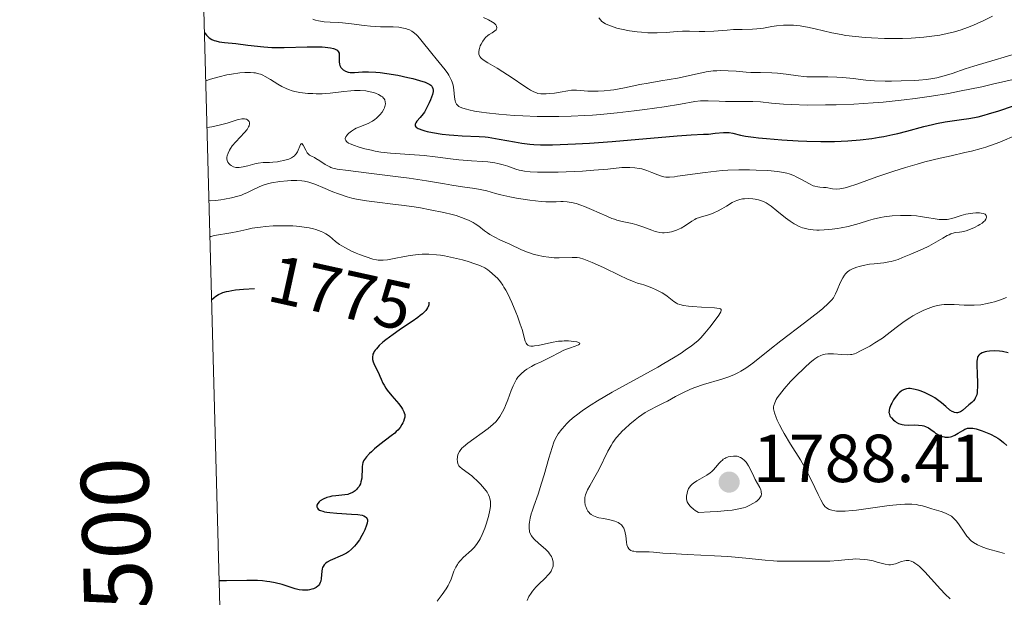
# Model space of a CAD drawing. Units: metres. Extents: x 680928 to 685461, y 4755873 to 4758961.
# Drawn here: x 681819 to 681965, y 4757511 to 4757596 of the extents above; entities that cross this region are included whole.
import ezdxf
from ezdxf.enums import TextEntityAlignment as Align

# ---------------------------------------------------------------- set-up
doc = ezdxf.new("R2010")
doc.units = ezdxf.units.M
doc.header["$MEASUREMENT"] = 0
doc.linetypes.add('DGN Style 3', pattern=[76.65322, 54.7523, -21.90092])
for name, color, linetype, lineweight in [('Carátula', 7, 'Continuous', 0), ('Elementos auxiliares', 7, 'Continuous', 0), ('Relieve y altimetría', 7, 'Continuous', 0), ('Textos de rotulación', 7, 'Continuous', 0)]:
    doc.layers.add(name, color=color, linetype=linetype, lineweight=lineweight)
doc.styles.add('Style-arial', font='arial.shx', dxfattribs={"bigfont": 'arialbig.shx'})
doc.styles.add('Style-ariali', font='ariali.shx', dxfattribs={"bigfont": 'arialibig.shx'})

# ---------------------------------------------------------------- blocks, each defined once
blk = doc.blocks.new('5PATER_1')
at = {"layer": 'Relieve y altimetría', "linetype": 'Continuous', "lineweight": 0}
h = blk.add_hatch(color=250, dxfattribs=at)
edge = h.paths.add_edge_path()
edge.add_ellipse((0, 0), major_axis=(-1.1, -1.11), ratio=0.999422, start_angle=0, end_angle=360)

msp = doc.modelspace()

# ---------------------------------------------------------------- linework, layer by layer
at = {"layer": 'Carátula', "color": 7, "linetype": 'Continuous', "lineweight": 0}
msp.add_3dface([(681007.78, 4755872.71), (685461.18, 4755992.13), (685381.56, 4758961.08), (680928.16, 4758841.65)], dxfattribs=at)
at = {"layer": 'Elementos auxiliares', "color": 250, "linetype": 'Continuous', "lineweight": 0}
msp.add_3dface([(681881.45, 4756289.9), (685281.34, 4756381.07), (685218.7, 4758694.51), (681819.94, 4758603.33)], dxfattribs=at)
at = {"layer": 'Relieve y altimetría', "color": 36, "linetype": 'Continuous', "lineweight": 0, "flags": 128}
for points, elevation in [([(681930.51, 4757595.1), (681931.2, 4757595.2), (681932.23, 4757595.29), (681932.79, 4757595.31), (681933.71, 4757595.29), (681934.7, 4757595.2), (681935.22, 4757595.12), (681935.77, 4757595.02), (681936.91, 4757594.77), (681939.4, 4757594.18), (681940.74, 4757593.91), (681941.43, 4757593.79), (681942.85, 4757593.61), (681944.28, 4757593.48), (681945.24, 4757593.42), (681947.14, 4757593.34), (681948.95, 4757593.33), (681949.83, 4757593.34), (681951.11, 4757593.38), (681952.35, 4757593.46), (681952.96, 4757593.52), (681953.75, 4757593.61), (681955.3, 4757593.84), (681956.4, 4757594.06), (681957.47, 4757594.32), (681957.98, 4757594.47), (681958.47, 4757594.62), (681959.42, 4757594.95), (681960.3, 4757595.3), (681960.85, 4757595.53), (681961.82, 4757596), (681963.09, 4757596.65)], 1815), ([(681862.77, 4757596.17), (681863.18, 4757596.04), (681863.59, 4757595.94), (681864.45, 4757595.81), (681865.33, 4757595.75), (681866.52, 4757595.69), (681867.12, 4757595.64), (681868.48, 4757595.48), (681870.33, 4757595.23), (681871.29, 4757595.13), (681872.76, 4757595.07), (681874.62, 4757595.03), (681875.44, 4757594.98), (681876.14, 4757594.88), (681876.45, 4757594.8), (681876.84, 4757594.67), (681877.02, 4757594.59), (681877.36, 4757594.4), (681877.58, 4757594.26), (681878, 4757593.91), (681878.24, 4757593.68), (681878.71, 4757593.15), (681880.32, 4757591.11), (681880.98, 4757590.33), (681881.88, 4757589.25), (681882.3, 4757588.71), (681882.68, 4757588.18), (681882.85, 4757587.91), (681883.06, 4757587.52), (681883.24, 4757587.15), (681883.33, 4757586.9), (681883.47, 4757586.43), (681883.6, 4757585.77), (681883.68, 4757584.68), (681883.76, 4757584.14), (681883.82, 4757583.92), (681883.97, 4757583.65), (681884.07, 4757583.53), (681884.34, 4757583.31), (681884.52, 4757583.22), (681884.93, 4757583.04), (681885.43, 4757582.88), (681885.8, 4757582.78), (681886.62, 4757582.6), (681887.64, 4757582.44), (681888.41, 4757582.34), (681890.22, 4757582.16), (681892.47, 4757581.99), (681893.76, 4757581.92), (681895.88, 4757581.83), (681897.94, 4757581.8), (681899.06, 4757581.8), (681900.89, 4757581.85), (681902.93, 4757581.96), (681904.04, 4757582.04), (681905.21, 4757582.13), (681907.68, 4757582.37), (681910.19, 4757582.66), (681911.79, 4757582.86), (681914.65, 4757583.26), (681917.04, 4757583.66), (681919.17, 4757584.03), (681919.99, 4757584.12), (681920.37, 4757584.14), (681921.13, 4757584.14), (681922.74, 4757584.06), (681923.68, 4757584.02), (681925.34, 4757584.02), (681927.72, 4757584.01), (681928.85, 4757583.97), (681930.45, 4757583.81), (681932.23, 4757583.65), (681933.42, 4757583.58), (681935.74, 4757583.51), (681938.46, 4757583.52), (681940.04, 4757583.55), (681942.64, 4757583.65), (681945.48, 4757583.83), (681946.97, 4757583.95), (681950.07, 4757584.27), (681951.67, 4757584.46), (681954.11, 4757584.81), (681956.58, 4757585.23), (681958.23, 4757585.54), (681961.5, 4757586.21), (681963.09, 4757586.57), (681966.16, 4757587.3)], 1805), ([(681887.95, 4757596.43), (681888.71, 4757596.08), (681889.31, 4757595.74), (681889.53, 4757595.58), (681889.71, 4757595.42), (681889.79, 4757595.33), (681889.9, 4757595.14), (681889.93, 4757594.89), (681889.87, 4757594.73), (681889.81, 4757594.63), (681889.63, 4757594.45), (681889.22, 4757594.18), (681888.8, 4757593.91), (681888.59, 4757593.75), (681888.27, 4757593.47), (681888.12, 4757593.3), (681887.84, 4757592.93), (681887.61, 4757592.51), (681887.48, 4757592.23), (681887.35, 4757591.86), (681887.3, 4757591.69), (681887.25, 4757591.37), (681887.25, 4757591.22), (681887.29, 4757591), (681887.37, 4757590.79), (681887.42, 4757590.69), (681887.58, 4757590.49), (681887.68, 4757590.39), (681887.86, 4757590.24), (681888.07, 4757590.08), (681888.6, 4757589.74), (681889.99, 4757588.93), (681890.82, 4757588.43), (681892.18, 4757587.54), (681893.91, 4757586.36), (681894.62, 4757585.89), (681894.91, 4757585.71), (681895.39, 4757585.44), (681895.77, 4757585.29), (681895.99, 4757585.22), (681896.42, 4757585.17), (681897.2, 4757585.16), (681897.65, 4757585.19), (681898.42, 4757585.28), (681899.26, 4757585.43), (681900.4, 4757585.63), (681900.94, 4757585.69), (681901.2, 4757585.7)], 1810), ([(681904.99, 4757596.36), (681905.26, 4757596.04), (681905.4, 4757595.9), (681905.72, 4757595.66), (681905.96, 4757595.51), (681906.54, 4757595.24), (681907.25, 4757594.99), (681907.66, 4757594.87), (681908.34, 4757594.7), (681909.5, 4757594.48), (681910.66, 4757594.32), (681911.27, 4757594.26), (681912.21, 4757594.19), (681913.15, 4757594.17), (681913.61, 4757594.17), (681914.94, 4757594.24), (681916.57, 4757594.37), (681917.32, 4757594.41), (681918.38, 4757594.4), (681919.81, 4757594.34), (681920.61, 4757594.35), (681921.97, 4757594.42), (681923.91, 4757594.58), (681924.85, 4757594.64), (681926.14, 4757594.68), (681927.65, 4757594.71), (681928.33, 4757594.75), (681929.27, 4757594.88), (681930.51, 4757595.1)], 1815), ([(681901.2, 4757585.7), (681901.7, 4757585.7), (681903.36, 4757585.57), (681904.32, 4757585.55), (681904.87, 4757585.56), (681905.75, 4757585.6), (681906.7, 4757585.7), (681907.2, 4757585.76), (681908.78, 4757586.04), (681911.06, 4757586.52), (681912.26, 4757586.76), (681914.13, 4757587.08), (681916.59, 4757587.49), (681917.74, 4757587.71), (681918.82, 4757587.95), (681920.17, 4757588.26), (681920.85, 4757588.39), (681921.88, 4757588.54), (681922.41, 4757588.58), (681922.96, 4757588.6), (681924.1, 4757588.57), (681925.26, 4757588.5), (681926.74, 4757588.38), (681927.44, 4757588.33), (681928.84, 4757588.29), (681930.51, 4757588.27), (681931.34, 4757588.22), (681932.65, 4757588.07), (681934.42, 4757587.81), (681935.27, 4757587.72), (681935.67, 4757587.69), (681936.45, 4757587.67), (681938, 4757587.68), (681938.81, 4757587.68), (681940.11, 4757587.63), (681940.98, 4757587.58), (681942.55, 4757587.42), (681944.42, 4757587.18), (681945.69, 4757587.09), (681947.27, 4757587.05), (681948.18, 4757587.05), (681949.59, 4757587.07), (681951.63, 4757587.15), (681952.24, 4757587.19), (681953.33, 4757587.3), (681954.3, 4757587.44), (681954.89, 4757587.55), (681955.96, 4757587.81), (681957.13, 4757588.18), (681959.04, 4757588.84), (681960.34, 4757589.26), (681967.97, 4757591.5)], 1810), ([(681846.96, 4757587.1), (681847.66, 4757587.33), (681848.93, 4757587.69), (681850.06, 4757587.95), (681850.74, 4757588.07), (681851.97, 4757588.24), (681852.71, 4757588.31), (681853.06, 4757588.32), (681853.56, 4757588.32), (681854.06, 4757588.28), (681854.3, 4757588.25), (681854.78, 4757588.13), (681855.02, 4757588.05), (681855.38, 4757587.9), (681855.75, 4757587.72), (681856.5, 4757587.26), (681857.6, 4757586.57), (681858.2, 4757586.23), (681858.85, 4757585.93), (681859.19, 4757585.8), (681859.73, 4757585.63), (681860.1, 4757585.53), (681860.86, 4757585.38), (681861.25, 4757585.32), (681862.02, 4757585.23), (681862.77, 4757585.19), (681863.25, 4757585.17), (681864.13, 4757585.18), (681864.56, 4757585.19), (681865.33, 4757585.26), (681867.33, 4757585.52), (681868.35, 4757585.62), (681868.89, 4757585.65), (681869.73, 4757585.65), (681870.58, 4757585.59), (681870.99, 4757585.53), (681871.7, 4757585.37), (681872.03, 4757585.27), (681872.48, 4757585.08), (681872.86, 4757584.84), (681873.03, 4757584.71), (681873.21, 4757584.52), (681873.29, 4757584.42), (681873.38, 4757584.26), (681873.46, 4757584), (681873.48, 4757583.71), (681873.45, 4757583.51), (681873.33, 4757583.1), (681873.23, 4757582.89), (681872.98, 4757582.47), (681872.66, 4757582.07), (681872.51, 4757581.9), (681872.17, 4757581.58), (681871.9, 4757581.36), (681871.59, 4757581.15), (681871.38, 4757581.03), (681870.95, 4757580.81), (681870.53, 4757580.62), (681869.71, 4757580.31), (681869.15, 4757580.08), (681868.9, 4757579.95), (681868.46, 4757579.66), (681868.1, 4757579.36), (681867.9, 4757579.17), (681867.8, 4757579.04), (681867.64, 4757578.8), (681867.56, 4757578.56), (681867.55, 4757578.46), (681867.62, 4757578.26), (681867.71, 4757578.14), (681867.8, 4757578.06), (681868.05, 4757577.9), (681868.28, 4757577.78), (681868.89, 4757577.53), (681869.44, 4757577.34), (681870.42, 4757577.06), (681871.41, 4757576.83), (681871.96, 4757576.72), (681872.82, 4757576.57), (681874.25, 4757576.4), (681879.18, 4757576.05), (681880.84, 4757575.86), (681883.11, 4757575.57), (681884.3, 4757575.44), (681886.18, 4757575.3), (681887.81, 4757575.18), (681888.58, 4757575.11), (681889.62, 4757574.98), (681890.07, 4757574.89), (681890.86, 4757574.7), (681891.54, 4757574.48), (681892.33, 4757574.19), (681892.71, 4757574.06), (681893.24, 4757573.91), (681893.52, 4757573.84), (681893.99, 4757573.76), (681894.83, 4757573.67), (681895.91, 4757573.62), (681896.56, 4757573.6), (681898.96, 4757573.63), (681901.36, 4757573.71)], 1795), ([(681847.14, 4757580.19), (681847.86, 4757580.3), (681849.11, 4757580.57), (681850.12, 4757580.85), (681851.16, 4757581.18), (681851.58, 4757581.31), (681851.85, 4757581.39), (681852.3, 4757581.47), (681852.66, 4757581.48), (681852.85, 4757581.45), (681852.95, 4757581.41), (681853.14, 4757581.31), (681853.28, 4757581.16), (681853.34, 4757581.07), (681853.39, 4757580.91), (681853.41, 4757580.73), (681853.34, 4757580.42), (681853.29, 4757580.3), (681853.19, 4757580.12), (681853.05, 4757579.92), (681852.69, 4757579.48), (681851.38, 4757578.1), (681850.86, 4757577.48), (681850.61, 4757577.1), (681850.47, 4757576.87), (681850.26, 4757576.42), (681850.12, 4757576.02), (681850.08, 4757575.83), (681850.07, 4757575.56), (681850.11, 4757575.31), (681850.15, 4757575.19), (681850.2, 4757575.08), (681850.36, 4757574.87), (681850.55, 4757574.69), (681850.7, 4757574.58), (681851.03, 4757574.41), (681851.38, 4757574.31), (681851.58, 4757574.29), (681851.89, 4757574.29), (681852.46, 4757574.38), (681853.15, 4757574.56), (681854.18, 4757574.84), (681854.69, 4757574.94), (681855.41, 4757575.02), (681856.35, 4757575.05), (681856.85, 4757575.07), (681857.57, 4757575.15), (681857.94, 4757575.21), (681858.48, 4757575.32), (681858.98, 4757575.46), (681859.21, 4757575.53), (681859.6, 4757575.71), (681859.77, 4757575.8), (681860.05, 4757576.03), (681860.22, 4757576.2), (681860.32, 4757576.33), (681860.49, 4757576.62), (681860.94, 4757577.67), (681861.03, 4757577.8), (681861.15, 4757577.85), (681861.36, 4757577.58), (681861.71, 4757576.84), (681861.92, 4757576.48), (681862.03, 4757576.34), (681862.28, 4757576.12), (681862.56, 4757575.95), (681862.99, 4757575.75), (681863.22, 4757575.63), (681863.8, 4757575.28), (681864.59, 4757574.76), (681864.96, 4757574.53), (681865.26, 4757574.37), (681865.43, 4757574.3), (681865.73, 4757574.21), (681866.36, 4757574.07), (681868, 4757573.84), (681870.65, 4757573.52), (681874.95, 4757572.99), (681876.99, 4757572.72), (681879.55, 4757572.32), (681882.18, 4757571.87), (681883.3, 4757571.68), (681884.85, 4757571.45), (681886.67, 4757571.2), (681887.45, 4757571.06), (681888.45, 4757570.83), (681889.74, 4757570.46), (681890.5, 4757570.27), (681891.86, 4757569.98), (681892.85, 4757569.79), (681894.81, 4757569.48), (681896.46, 4757569.29), (681897.17, 4757569.24), (681898.1, 4757569.22), (681898.66, 4757569.24), (681899.37, 4757569.28), (681899.73, 4757569.28), (681900.3, 4757569.24), (681900.61, 4757569.2), (681900.93, 4757569.14), (681901.62, 4757568.97)], 1790), ([(681901.36, 4757573.71), (681902.56, 4757573.77), (681904.23, 4757573.88), (681906.3, 4757574.07), (681908.36, 4757574.27), (681909.19, 4757574.31), (681909.57, 4757574.31), (681910.28, 4757574.26), (681910.92, 4757574.17), (681911.32, 4757574.08), (681912.05, 4757573.86), (681912.8, 4757573.58), (681913.68, 4757573.22), (681914.07, 4757573.06), (681914.4, 4757572.96), (681914.58, 4757572.93), (681914.87, 4757572.89), (681915.41, 4757572.88), (681916.14, 4757572.94), (681916.61, 4757573), (681920.69, 4757573.58), (681922.34, 4757573.76), (681923.18, 4757573.84), (681924.02, 4757573.89), (681925.66, 4757573.95), (681927.23, 4757573.95), (681928.21, 4757573.92), (681929.94, 4757573.83), (681931.34, 4757573.71), (681931.93, 4757573.63), (681932.72, 4757573.46), (681933.08, 4757573.36), (681933.78, 4757573.1), (681934.12, 4757572.94), (681934.8, 4757572.58), (681936.06, 4757571.87), (681936.62, 4757571.61), (681936.87, 4757571.52), (681937.33, 4757571.42), (681937.61, 4757571.39), (681938.14, 4757571.36), (681938.54, 4757571.33), (681939.46, 4757571.16), (681940.08, 4757571.12), (681940.58, 4757571.16), (681940.86, 4757571.2), (681941.33, 4757571.29), (681941.86, 4757571.43), (681943.08, 4757571.82), (681946.02, 4757572.9), (681947.66, 4757573.48), (681948.51, 4757573.77), (681950.24, 4757574.31), (681951.98, 4757574.81), (681953.13, 4757575.12), (681955.38, 4757575.67), (681956.98, 4757576.03), (681959.02, 4757576.49), (681960, 4757576.72), (681961.42, 4757577.1), (681962.12, 4757577.31), (681962.81, 4757577.55), (681964.16, 4757578.05), (681966.71, 4757579.1)], 1795), ([(681847.43, 4757569.41), (681847.71, 4757569.39), (681848.39, 4757569.41), (681849.18, 4757569.51), (681849.72, 4757569.6), (681850.74, 4757569.81), (681851.69, 4757570.05), (681852.22, 4757570.22), (681852.54, 4757570.34), (681853.14, 4757570.6), (681853.81, 4757570.94), (681854.75, 4757571.41), (681855.26, 4757571.62), (681856.09, 4757571.88), (681856.68, 4757572.02), (681857.87, 4757572.22), (681859.02, 4757572.35), (681859.58, 4757572.38), (681860.4, 4757572.38), (681861.13, 4757572.32), (681861.52, 4757572.26), (681862.15, 4757572.11), (681862.89, 4757571.87), (681863.3, 4757571.72), (681864.25, 4757571.33), (681865.72, 4757570.72), (681866.53, 4757570.41), (681867.83, 4757569.98), (681868.51, 4757569.79), (681869.21, 4757569.63), (681870.67, 4757569.37), (681872.25, 4757569.17), (681874.59, 4757568.89), (681875.87, 4757568.73), (681877.7, 4757568.47), (681878.65, 4757568.32), (681880.06, 4757568.07), (681882.11, 4757567.65), (681883.35, 4757567.35), (681883.92, 4757567.19), (681884.7, 4757566.94), (681885.37, 4757566.69), (681885.76, 4757566.52), (681886.44, 4757566.17), (681886.73, 4757565.99), (681887.25, 4757565.64), (681888.12, 4757564.96), (681888.54, 4757564.64), (681888.89, 4757564.42), (681889.62, 4757564), (681890.38, 4757563.62), (681891.83, 4757562.96), (681893.56, 4757562.14), (681894.46, 4757561.78), (681895.42, 4757561.47), (681895.95, 4757561.34), (681896.76, 4757561.16), (681897.58, 4757561.04), (681897.98, 4757561), (681898.37, 4757560.97), (681899.12, 4757560.96), (681901.04, 4757561.03), (681901.52, 4757561.02), (681901.76, 4757561), (681902.12, 4757560.94), (681902.75, 4757560.77), (681903.52, 4757560.49), (681903.98, 4757560.3), (681905.66, 4757559.52), (681908.1, 4757558.36), (681909.12, 4757557.88), (681910.2, 4757557.42), (681910.71, 4757557.25), (681911.3, 4757557.06), (681911.62, 4757556.96), (681912.79, 4757556.52), (681913.43, 4757556.24), (681914.32, 4757555.78), (681914.59, 4757555.63), (681915.05, 4757555.32), (681916.07, 4757554.53), (681916.43, 4757554.29), (681916.62, 4757554.2), (681916.92, 4757554.08), (681917.49, 4757553.94), (681918.24, 4757553.84), (681918.83, 4757553.78), (681920.14, 4757553.69), (681922.06, 4757553.58), (681922.73, 4757553.5), (681922.92, 4757553.44), (681923.05, 4757553.35), (681923.06, 4757553.17), (681923, 4757553), (681922.68, 4757552.51), (681921.86, 4757551.38), (681921.37, 4757550.73), (681920.65, 4757549.84), (681920.03, 4757549.14), (681919.63, 4757548.75), (681919.34, 4757548.5)], 1785), ([(681901.62, 4757568.97), (681902.35, 4757568.73), (681902.86, 4757568.55), (681903.88, 4757568.12), (681906.15, 4757567.09), (681906.9, 4757566.79), (681907.28, 4757566.66), (681907.66, 4757566.54), (681908.41, 4757566.34), (681909.89, 4757566.01), (681910.6, 4757565.83), (681911.61, 4757565.5), (681912.8, 4757565.05), (681913.31, 4757564.87), (681913.55, 4757564.8), (681913.98, 4757564.71), (681914.37, 4757564.67), (681914.63, 4757564.67), (681915.14, 4757564.71), (681915.7, 4757564.81), (681915.99, 4757564.88), (681916.44, 4757565.03), (681916.9, 4757565.22), (681917.12, 4757565.34), (681917.8, 4757565.76), (681918.69, 4757566.38), (681919.14, 4757566.64), (681919.36, 4757566.75), (681919.82, 4757566.93), (681920.27, 4757567.07), (681920.87, 4757567.23), (681921.16, 4757567.32), (681921.76, 4757567.52), (681922.05, 4757567.63), (681922.49, 4757567.83), (681923.15, 4757568.18), (681923.81, 4757568.59), (681924.69, 4757569.13), (681925.13, 4757569.35), (681925.35, 4757569.44), (681925.79, 4757569.57), (681926.21, 4757569.65), (681926.49, 4757569.68), (681927.01, 4757569.7), (681927.71, 4757569.68), (681928.05, 4757569.63), (681928.55, 4757569.52), (681929.02, 4757569.38), (681929.27, 4757569.27), (681929.68, 4757569.06), (681930.14, 4757568.77), (681930.4, 4757568.6), (681931.26, 4757567.92), (681932.54, 4757566.88), (681933.21, 4757566.39), (681933.8, 4757566), (681934.1, 4757565.83), (681934.56, 4757565.6), (681935.05, 4757565.41), (681935.31, 4757565.33), (681935.87, 4757565.2), (681936.16, 4757565.15), (681936.64, 4757565.09), (681937.15, 4757565.07), (681937.5, 4757565.06), (681938.26, 4757565.08), (681939.44, 4757565.19), (681940.24, 4757565.3), (681940.77, 4757565.39), (681941.8, 4757565.61), (681942.35, 4757565.75), (681943.41, 4757566.05), (681944.78, 4757566.47), (681945.47, 4757566.66), (681946.55, 4757566.91), (681947.12, 4757567.01), (681948.3, 4757567.15), (681949.52, 4757567.22), (681950.05, 4757567.23), (681951.1, 4757567.2), (681951.86, 4757567.14), (681952.4, 4757567.07), (681953.42, 4757566.92), (681954.65, 4757566.71), (681955.22, 4757566.63), (681955.76, 4757566.6), (681956.02, 4757566.6), (681956.39, 4757566.63), (681956.64, 4757566.67), (681957.11, 4757566.77), (681957.57, 4757566.9), (681958.48, 4757567.2), (681959.17, 4757567.4), (681959.52, 4757567.47), (681960.21, 4757567.58), (681960.66, 4757567.61), (681961.19, 4757567.6), (681961.43, 4757567.57), (681961.73, 4757567.51), (681961.86, 4757567.47), (681962.01, 4757567.39)], 1790), ([(681962.01, 4757567.39), (681962.18, 4757567.19), (681962.22, 4757566.96), (681962.17, 4757566.79), (681962.11, 4757566.67), (681961.95, 4757566.44), (681961.84, 4757566.32), (681961.56, 4757566.08), (681961.23, 4757565.86), (681960.98, 4757565.72), (681960.46, 4757565.45), (681959.62, 4757565.1), (681959.19, 4757564.95), (681958.58, 4757564.8), (681958.21, 4757564.75), (681957.7, 4757564.69), (681957.42, 4757564.63), (681956.95, 4757564.49), (681956.69, 4757564.38), (681956.4, 4757564.24), (681955.77, 4757563.89), (681954.38, 4757563.06), (681953.7, 4757562.68), (681952.77, 4757562.23), (681951.03, 4757561.52), (681949.8, 4757561), (681949.15, 4757560.74), (681948.47, 4757560.52), (681948.13, 4757560.43), (681947.77, 4757560.35), (681947.06, 4757560.24), (681945.63, 4757560.09), (681944.94, 4757560.01), (681943.98, 4757559.84), (681943.4, 4757559.69), (681943.05, 4757559.57), (681942.42, 4757559.32), (681942.06, 4757559.14), (681941.9, 4757559.04), (681941.68, 4757558.88), (681941.39, 4757558.59), (681941.25, 4757558.42), (681941, 4757558.03), (681940.62, 4757557.28), (681940.16, 4757556.18), (681939.93, 4757555.66), (681939.73, 4757555.26), (681939.61, 4757555.06), (681939.38, 4757554.75), (681938.86, 4757554.21), (681938.06, 4757553.5), (681937.52, 4757553.06), (681935.34, 4757551.36), (681931.86, 4757548.7), (681930.24, 4757547.44), (681927.72, 4757545.44), (681926.66, 4757544.68), (681925.95, 4757544.24), (681925.59, 4757544.04), (681925.03, 4757543.77), (681924.43, 4757543.52), (681924.01, 4757543.36), (681923.15, 4757543.07), (681920.44, 4757542.25), (681919.14, 4757541.81), (681918.52, 4757541.56), (681917.36, 4757541.04), (681916.31, 4757540.5), (681915.11, 4757539.83), (681914.59, 4757539.55), (681913.61, 4757539.06), (681912.46, 4757538.5), (681911.83, 4757538.13), (681910.86, 4757537.47), (681910.34, 4757537.07), (681909.55, 4757536.43), (681908.8, 4757535.75), (681908.45, 4757535.4), (681908.13, 4757535.06), (681907.55, 4757534.38), (681907.07, 4757533.72), (681906.78, 4757533.29), (681906.3, 4757532.45), (681904.96, 4757529.69), (681904.39, 4757528.66), (681903.63, 4757527.31), (681903.32, 4757526.72), (681903.2, 4757526.46), (681903.03, 4757526), (681902.93, 4757525.61), (681902.9, 4757525.37), (681902.9, 4757524.94), (681902.99, 4757524.46), (681903.05, 4757524.26), (681903.21, 4757523.86), (681903.38, 4757523.59), (681903.55, 4757523.36), (681903.65, 4757523.25), (681903.83, 4757523.09), (681904.18, 4757522.88), (681904.67, 4757522.7)], 1790), ([(681847.57, 4757564.03), (681847.73, 4757564.11), (681848.27, 4757564.25), (681850.64, 4757564.64), (681851.68, 4757564.86), (681853.02, 4757565.16), (681853.8, 4757565.32), (681855.06, 4757565.5), (681855.78, 4757565.58), (681856.92, 4757565.67), (681858.11, 4757565.71), (681858.72, 4757565.71), (681859.8, 4757565.67), (681860.34, 4757565.63), (681861.12, 4757565.55), (681862.21, 4757565.38), (681862.88, 4757565.23), (681863.19, 4757565.14), (681863.62, 4757565), (681864.01, 4757564.85), (681864.24, 4757564.74), (681864.67, 4757564.51), (681865.21, 4757564.14), (681866.11, 4757563.39), (681866.72, 4757562.94), (681867.04, 4757562.73), (681867.57, 4757562.42), (681868.48, 4757561.97), (681869.18, 4757561.66), (681869.67, 4757561.46), (681870.65, 4757561.1), (681871.63, 4757560.79), (681872.16, 4757560.66), (681872.4, 4757560.63), (681872.84, 4757560.6), (681873.14, 4757560.61), (681873.81, 4757560.69), (681874.77, 4757560.88), (681876.31, 4757561.18), (681877.15, 4757561.32), (681878.31, 4757561.46), (681878.92, 4757561.5), (681879.91, 4757561.5), (681881, 4757561.42), (681881.59, 4757561.35), (681882.22, 4757561.25), (681883.54, 4757560.98), (681884.86, 4757560.65), (681885.7, 4757560.42), (681886.69, 4757560.1), (681887.11, 4757559.95), (681887.52, 4757559.79), (681888.15, 4757559.48), (681888.6, 4757559.19), (681888.84, 4757559.01), (681889.26, 4757558.63), (681889.74, 4757558.21), (681890.01, 4757557.94), (681890.46, 4757557.4), (681890.79, 4757556.93), (681890.97, 4757556.65), (681891.24, 4757556.18), (681891.53, 4757555.63), (681892.13, 4757554.35), (681892.72, 4757552.96), (681892.96, 4757552.34), (681893.39, 4757551.16), (681893.65, 4757550.37), (681894.13, 4757548.69), (681894.28, 4757548.35), (681894.37, 4757548.22), (681894.5, 4757548.09), (681894.72, 4757547.98), (681894.96, 4757547.93), (681895.27, 4757547.94), (681895.51, 4757547.96), (681896.05, 4757548.05), (681898.01, 4757548.48), (681899.05, 4757548.65), (681899.56, 4757548.69), (681899.89, 4757548.71), (681900.51, 4757548.7), (681901.31, 4757548.64), (681901.73, 4757548.56), (681901.87, 4757548.52), (681902.08, 4757548.43), (681902.17, 4757548.36), (681902.14, 4757548.23), (681901.96, 4757548.12), (681901.5, 4757547.94), (681900.66, 4757547.65), (681900.19, 4757547.47), (681899.84, 4757547.32), (681899.16, 4757546.99), (681897.87, 4757546.3), (681897.28, 4757545.99), (681896.49, 4757545.62), (681895.52, 4757545.2), (681895.03, 4757544.95), (681894.35, 4757544.54), (681894.01, 4757544.29)], 1780), ([(681965.18, 4757555.11), (681964.28, 4757554.77), (681963.4, 4757554.49), (681962.97, 4757554.37), (681962.33, 4757554.21), (681961.38, 4757554.05), (681960.41, 4757553.96), (681959.92, 4757553.96), (681958.89, 4757554), (681957.46, 4757554.09), (681956.72, 4757554.1), (681955.96, 4757554.07), (681955.58, 4757554.03), (681955, 4757553.92), (681954.41, 4757553.78), (681954.01, 4757553.65), (681953.23, 4757553.35), (681952.84, 4757553.17), (681952.09, 4757552.8), (681951.36, 4757552.39), (681950.91, 4757552.11), (681950.06, 4757551.55), (681948.88, 4757550.68), (681947.54, 4757549.63), (681946.86, 4757549.12), (681945.74, 4757548.4), (681944.97, 4757547.95), (681943.63, 4757547.22), (681942.98, 4757546.91), (681942.71, 4757546.81), (681942.32, 4757546.71), (681942.13, 4757546.69), (681941.68, 4757546.67), (681940.85, 4757546.72), (681939.62, 4757546.81), (681939.06, 4757546.82), (681938.81, 4757546.81), (681938.38, 4757546.75), (681938, 4757546.66), (681937.77, 4757546.57), (681937.33, 4757546.35), (681936.87, 4757546.06), (681936.61, 4757545.87), (681936.18, 4757545.52), (681935.37, 4757544.8), (681934, 4757543.45), (681933.29, 4757542.7), (681932.34, 4757541.64), (681931.65, 4757540.77), (681931.33, 4757540.31), (681931.17, 4757540.04), (681930.94, 4757539.57), (681930.81, 4757539.17), (681930.78, 4757538.97), (681930.79, 4757538.66), (681930.82, 4757538.49), (681930.91, 4757538.09), (681931.15, 4757537.42), (681931.32, 4757537.01), (681931.65, 4757536.31), (681932.08, 4757535.49), (681932.35, 4757535.03), (681933.3, 4757533.49), (681934.74, 4757531.15), (681935.44, 4757529.93), (681935.76, 4757529.32), (681936.36, 4757528.13), (681937.34, 4757526.03), (681937.74, 4757525.23), (681938.09, 4757524.63), (681938.26, 4757524.41), (681938.37, 4757524.28), (681938.59, 4757524.07), (681938.83, 4757523.92), (681938.99, 4757523.84), (681939.36, 4757523.72), (681939.8, 4757523.63), (681940.06, 4757523.6), (681940.5, 4757523.57), (681941.33, 4757523.58), (681942.39, 4757523.66), (681943.03, 4757523.74), (681947.86, 4757524.42), (681949.45, 4757524.58), (681950.16, 4757524.62), (681950.8, 4757524.62), (681951.19, 4757524.61), (681951.88, 4757524.54), (681952.19, 4757524.49), (681952.75, 4757524.37), (681953.25, 4757524.23), (681954.16, 4757523.93), (681955.5, 4757523.53), (681956.14, 4757523.3), (681956.55, 4757523.11), (681956.74, 4757523), (681957.02, 4757522.82), (681957.29, 4757522.6)], 1795), ([(681919.34, 4757548.5), (681918.66, 4757547.97), (681917.75, 4757547.32), (681917.15, 4757546.92), (681916.02, 4757546.22), (681914.56, 4757545.35), (681913.67, 4757544.85), (681906.96, 4757541.13), (681904.8, 4757539.87), (681903.85, 4757539.28), (681903.02, 4757538.74), (681902.53, 4757538.4), (681901.69, 4757537.77), (681901.33, 4757537.48), (681900.72, 4757536.95), (681900.23, 4757536.47), (681899.95, 4757536.18), (681899.51, 4757535.66), (681898.99, 4757534.99), (681898.77, 4757534.66), (681898.49, 4757534.1), (681898.35, 4757533.78), (681898.07, 4757533), (681897.6, 4757531.42), (681896.91, 4757528.94), (681896.54, 4757527.72), (681896.01, 4757526.1), (681895.37, 4757524.32), (681895.12, 4757523.56), (681895.01, 4757523.2), (681894.85, 4757522.55), (681894.75, 4757521.97), (681894.71, 4757521.62), (681894.7, 4757521.01), (681894.73, 4757520.67), (681894.76, 4757520.51), (681894.84, 4757520.28), (681895.02, 4757519.95), (681895.14, 4757519.78), (681895.46, 4757519.43), (681896.12, 4757518.83), (681897.11, 4757517.95), (681897.54, 4757517.51), (681897.71, 4757517.3), (681897.98, 4757516.89), (681898.15, 4757516.51), (681898.21, 4757516.26), (681898.24, 4757516.1), (681898.25, 4757515.78), (681898.22, 4757515.48), (681898.19, 4757515.32), (681898.11, 4757515.1), (681897.94, 4757514.75), (681897.7, 4757514.4), (681897.55, 4757514.21), (681897, 4757513.63), (681896.13, 4757512.81), (681895.7, 4757512.38), (681895.2, 4757511.78), (681894.97, 4757511.47), (681894.67, 4757510.97), (681894.41, 4757510.42)], 1785), ([(681894.01, 4757544.29), (681893.51, 4757543.86), (681893.2, 4757543.53), (681893.05, 4757543.35), (681892.85, 4757543.06), (681892.66, 4757542.76), (681892.33, 4757542.1), (681892.04, 4757541.39), (681891.54, 4757540), (681891.21, 4757539.17), (681891.04, 4757538.79), (681890.78, 4757538.26), (681890.38, 4757537.56), (681889.98, 4757537.03), (681889.76, 4757536.78), (681889.38, 4757536.4), (681888.63, 4757535.78), (681885.62, 4757533.6), (681885, 4757533.09), (681884.77, 4757532.86), (681884.5, 4757532.53), (681884.4, 4757532.37), (681884.24, 4757532.02), (681884.14, 4757531.69), (681884.1, 4757531.52), (681884.08, 4757531.25), (681884.11, 4757530.85), (681884.18, 4757530.6), (681884.23, 4757530.47), (681884.34, 4757530.29), (681884.47, 4757530.12), (681884.81, 4757529.81), (681886.23, 4757528.77), (681886.49, 4757528.55), (681887.02, 4757528.08), (681887.52, 4757527.57), (681887.83, 4757527.23), (681888.34, 4757526.6), (681888.48, 4757526.39), (681888.7, 4757526.01), (681888.84, 4757525.67), (681888.91, 4757525.45), (681888.97, 4757525.02), (681888.99, 4757524.53), (681888.97, 4757524.25), (681888.91, 4757523.75), (681888.7, 4757522.78), (681888.37, 4757521.66), (681888.16, 4757521.05), (681887.77, 4757520.12), (681887.47, 4757519.52), (681887.31, 4757519.23), (681887.04, 4757518.83), (681886.76, 4757518.46), (681886.57, 4757518.23), (681886.17, 4757517.81), (681884.97, 4757516.72), (681884.62, 4757516.37), (681884.46, 4757516.19), (681884.24, 4757515.91), (681884.11, 4757515.71), (681883.89, 4757515.32), (681883.6, 4757514.72), (681883.17, 4757513.57), (681882.89, 4757512.91), (681882.73, 4757512.59), (681882.45, 4757512.11), (681881.88, 4757511.29), (681881.1, 4757510.32)], 1780), ([(681904.67, 4757522.7), (681904.98, 4757522.62), (681905.71, 4757522.48), (681906.81, 4757522.26), (681907.35, 4757522.11), (681907.83, 4757521.9), (681908.05, 4757521.77), (681908.32, 4757521.54), (681908.54, 4757521.27), (681908.65, 4757521.07), (681908.81, 4757520.63), (681908.87, 4757520.39), (681908.95, 4757519.92), (681909.05, 4757519.01), (681909.12, 4757518.62), (681909.2, 4757518.39), (681909.27, 4757518.25), (681909.43, 4757518.03), (681909.52, 4757517.94), (681909.73, 4757517.8), (681909.97, 4757517.7), (681910.14, 4757517.66), (681910.5, 4757517.6), (681911.14, 4757517.57), (681912.01, 4757517.57), (681912.43, 4757517.56), (681913.06, 4757517.51), (681914.43, 4757517.39), (681915.58, 4757517.31), (681918.03, 4757517.19), (681922.04, 4757517), (681924.02, 4757516.87), (681926.66, 4757516.63), (681929.55, 4757516.34), (681930.75, 4757516.24), (681931.3, 4757516.21), (681932.32, 4757516.19), (681935.02, 4757516.22), (681936.39, 4757516.21), (681938.21, 4757516.19), (681939.08, 4757516.21), (681940.29, 4757516.31), (681941.79, 4757516.47), (681942.49, 4757516.52), (681942.84, 4757516.53), (681943.53, 4757516.52), (681944.2, 4757516.46), (681944.63, 4757516.4), (681945.48, 4757516.23), (681946.09, 4757516.06), (681946.87, 4757515.84), (681947.25, 4757515.75), (681947.78, 4757515.68), (681948.04, 4757515.68), (681948.28, 4757515.7), (681948.76, 4757515.82), (681949.66, 4757516.15), (681950.1, 4757516.27), (681950.37, 4757516.31), (681950.51, 4757516.31), (681950.73, 4757516.29), (681951.07, 4757516.2), (681951.44, 4757516.03), (681951.64, 4757515.91), (681952.07, 4757515.6), (681952.31, 4757515.4), (681952.69, 4757515.04), (681953.11, 4757514.61), (681954.04, 4757513.59), (681955.41, 4757512.08), (681956.12, 4757511.34), (681956.84, 4757510.66)], 1790), ([(681957.29, 4757522.6), (681957.45, 4757522.44), (681957.77, 4757522.1), (681958.19, 4757521.56), (681958.91, 4757520.48), (681959.32, 4757519.91), (681959.51, 4757519.67), (681959.81, 4757519.36), (681959.97, 4757519.22), (681960.3, 4757518.96), (681960.88, 4757518.61), (681961.32, 4757518.4), (681961.65, 4757518.27), (681962.35, 4757518.04), (681964.2, 4757517.55), (681964.85, 4757517.33)], 1795)]:
    msp.add_lwpolyline(points, dxfattribs=dict(at, elevation=elevation))
at = {"layer": 'Relieve y altimetría', "color": 36, "linetype": 'Continuous', "lineweight": 30, "flags": 128}
for points, elevation in [([(681846.77, 4757594.25), (681846.86, 4757594.09), (681847.06, 4757593.8), (681847.3, 4757593.56), (681847.48, 4757593.42), (681847.87, 4757593.19), (681848.21, 4757593.05), (681848.44, 4757592.97), (681848.93, 4757592.85), (681849.73, 4757592.73), (681851.39, 4757592.58), (681853.19, 4757592.37), (681855.53, 4757592.09), (681856.7, 4757592), (681857.3, 4757591.98), (681858.51, 4757591.98), (681861.92, 4757592.12), (681863.33, 4757592.12), (681864.12, 4757592.09), (681864.59, 4757592.05), (681865.38, 4757591.95), (681865.79, 4757591.86), (681865.96, 4757591.8), (681866.18, 4757591.71), (681866.36, 4757591.6), (681866.52, 4757591.43), (681866.64, 4757591.16), (681866.66, 4757591.01), (681866.67, 4757590.65), (681866.65, 4757589.88), (681866.68, 4757589.52), (681866.73, 4757589.35), (681866.88, 4757589.07), (681867.08, 4757588.84), (681867.23, 4757588.71), (681867.58, 4757588.5), (681868, 4757588.36), (681868.29, 4757588.31), (681868.49, 4757588.29), (681868.91, 4757588.3), (681870.1, 4757588.42), (681871, 4757588.43), (681872.07, 4757588.37), (681872.68, 4757588.3), (681873.68, 4757588.17), (681875.3, 4757587.9), (681876.79, 4757587.6), (681877.51, 4757587.42), (681878.5, 4757587.15), (681879.33, 4757586.87), (681879.66, 4757586.73), (681880.02, 4757586.54), (681880.16, 4757586.45), (681880.32, 4757586.3), (681880.4, 4757586.19), (681880.5, 4757585.97), (681880.53, 4757585.71), (681880.51, 4757585.53), (681880.41, 4757585.09), (681880.13, 4757584.27), (681879.94, 4757583.82), (681879.61, 4757583.14), (681879.23, 4757582.48), (681879.03, 4757582.19), (681878.61, 4757581.67), (681878.12, 4757581.12), (681877.95, 4757580.89), (681877.85, 4757580.68), (681877.86, 4757580.45), (681877.95, 4757580.31), (681878.04, 4757580.23), (681878.3, 4757580.06), (681878.46, 4757579.98), (681878.85, 4757579.83), (681879.32, 4757579.69), (681879.66, 4757579.6), (681880.43, 4757579.44), (681881.88, 4757579.23), (681882.89, 4757579.12), (681883.56, 4757579.06), (681884.83, 4757578.98), (681887.31, 4757578.88), (681888.19, 4757578.8), (681888.66, 4757578.75), (681890.28, 4757578.49), (681892.55, 4757578.07), (681893.6, 4757577.89), (681894.82, 4757577.73), (681895.41, 4757577.68), (681896.36, 4757577.64), (681898.15, 4757577.65), (681901.55, 4757577.78), (681903.61, 4757577.9), (681906.97, 4757578.14), (681916.57, 4757578.98), (681918.61, 4757579.11), (681920.45, 4757579.19), (681921.16, 4757579.23), (681922.16, 4757579.34), (681923.39, 4757579.46), (681923.95, 4757579.46)], 1800), ([(681923.95, 4757579.46), (681924.22, 4757579.44), (681924.75, 4757579.36), (681925.92, 4757579.09), (681926.64, 4757578.94), (681927.83, 4757578.75), (681928.53, 4757578.67), (681929.75, 4757578.55), (681931.98, 4757578.38), (681934.39, 4757578.24), (681935.71, 4757578.19), (681937.74, 4757578.14), (681939.78, 4757578.15), (681940.77, 4757578.18), (681941.73, 4757578.22), (681943.57, 4757578.37), (681945.3, 4757578.59), (681946.38, 4757578.76), (681947.07, 4757578.88), (681948.4, 4757579.16), (681949.1, 4757579.33), (681950.45, 4757579.68), (681952.97, 4757580.36), (681954.22, 4757580.66), (681954.84, 4757580.79), (681956.1, 4757581.01), (681958.51, 4757581.36), (681959.58, 4757581.52), (681960.98, 4757581.79), (681961.89, 4757582.01), (681962.53, 4757582.2), (681964.04, 4757582.68), (681966.18, 4757583.41)], 1800), ([(681847.82, 4757554.76), (681848.22, 4757555.13), (681848.45, 4757555.31), (681848.83, 4757555.54), (681849.26, 4757555.74), (681849.5, 4757555.83), (681850.04, 4757555.99), (681850.34, 4757556.06), (681850.82, 4757556.15), (681851.36, 4757556.22), (681852.55, 4757556.32), (681854.16, 4757556.44)], 1775), ([(681879.88, 4757554.41), (681879.9, 4757554.33), (681879.91, 4757554.15), (681879.9, 4757554.05), (681879.85, 4757553.9), (681879.74, 4757553.64), (681879.7, 4757553.58), (681879.55, 4757553.36), (681879.42, 4757553.21), (681878.94, 4757552.72), (681878.62, 4757552.44), (681878.26, 4757552.16), (681877.42, 4757551.55), (681875.58, 4757550.32), (681875.51, 4757550.27), (681874.6, 4757549.65), (681873.56, 4757548.88), (681873.12, 4757548.52), (681872.57, 4757548.02), (681872.14, 4757547.56), (681871.97, 4757547.34), (681871.83, 4757547.14), (681871.75, 4757547.01), (681871.64, 4757546.75), (681871.6, 4757546.62), (681871.56, 4757546.38), (681871.56, 4757546.13), (681871.58, 4757545.95), (681871.67, 4757545.6), (681871.75, 4757545.38), (681871.95, 4757544.92), (681872.44, 4757543.97), (681872.66, 4757543.51), (681872.86, 4757543.07), (681873.12, 4757542.49), (681873.27, 4757542.19), (681873.56, 4757541.71), (681873.74, 4757541.45), (681874.43, 4757540.59), (681875.44, 4757539.4), (681875.85, 4757538.87), (681876.01, 4757538.64), (681876.22, 4757538.22), (681876.27, 4757538.09), (681876.33, 4757537.84), (681876.34, 4757537.61), (681876.33, 4757537.46), (681876.26, 4757537.14), (681876.14, 4757536.81), (681876.06, 4757536.63), (681875.92, 4757536.37), (681875.64, 4757535.95), (681875.29, 4757535.53), (681875.08, 4757535.32), (681874.86, 4757535.1), (681874.35, 4757534.68), (681872.67, 4757533.41), (681871.89, 4757532.77), (681871.43, 4757532.36), (681871.15, 4757532.1), (681870.7, 4757531.62), (681870.37, 4757531.21), (681870.26, 4757531.01), (681870.14, 4757530.69), (681870.1, 4757530.52), (681870.05, 4757530.1), (681870.03, 4757529.6), (681870.01, 4757528.85), (681869.98, 4757528.46), (681869.87, 4757527.89), (681869.79, 4757527.62), (681869.67, 4757527.38), (681869.59, 4757527.23), (681869.38, 4757526.95), (681869.26, 4757526.82), (681869.01, 4757526.6), (681868.74, 4757526.4), (681868.54, 4757526.3), (681868.15, 4757526.13), (681867.93, 4757526.06), (681867.48, 4757525.97), (681866.14, 4757525.86), (681865.55, 4757525.78), (681865.26, 4757525.71), (681864.85, 4757525.59), (681864.28, 4757525.36), (681863.86, 4757525.1), (681863.69, 4757524.95), (681863.49, 4757524.72), (681863.37, 4757524.49), (681863.35, 4757524.36), (681863.36, 4757524.22), (681863.43, 4757524.04), (681863.56, 4757523.89), (681863.77, 4757523.74), (681863.91, 4757523.68), (681864.26, 4757523.56), (681864.47, 4757523.5), (681864.85, 4757523.43), (681865.28, 4757523.37), (681866.29, 4757523.29)], 1775), ([(681965.42, 4757546.96), (681964.56, 4757547.14), (681964.15, 4757547.2), (681963.38, 4757547.25), (681962.67, 4757547.21), (681962.26, 4757547.15), (681962.01, 4757547.09), (681961.58, 4757546.95), (681961.32, 4757546.81), (681961.21, 4757546.74), (681961.08, 4757546.61), (681960.94, 4757546.39), (681960.88, 4757546.26), (681960.81, 4757545.96), (681960.78, 4757545.72), (681960.76, 4757545.14), (681960.82, 4757543.83), (681960.88, 4757542.54), (681960.88, 4757541.92), (681960.85, 4757541.36), (681960.82, 4757541.1), (681960.76, 4757540.77), (681960.7, 4757540.57), (681960.55, 4757540.24), (681960.47, 4757540.09), (681960.28, 4757539.85), (681960.07, 4757539.64), (681959.62, 4757539.27), (681958.66, 4757538.46), (681958.35, 4757538.26), (681958.21, 4757538.19), (681957.92, 4757538.1), (681957.78, 4757538.09), (681957.48, 4757538.14), (681957.28, 4757538.22), (681957.13, 4757538.29), (681956.82, 4757538.5), (681956.21, 4757539.01), (681955.55, 4757539.57), (681955.18, 4757539.86), (681954.57, 4757540.29), (681954.24, 4757540.49), (681953.53, 4757540.87), (681953.05, 4757541.09), (681952.41, 4757541.34), (681952.1, 4757541.44), (681951.45, 4757541.6), (681950.95, 4757541.67), (681950.72, 4757541.67), (681950.4, 4757541.64), (681950.25, 4757541.6), (681949.96, 4757541.49), (681949.75, 4757541.37), (681949.61, 4757541.27), (681949.34, 4757541.04), (681949.14, 4757540.83), (681948.75, 4757540.35), (681948.5, 4757539.99), (681948.22, 4757539.5), (681948.1, 4757539.26), (681947.9, 4757538.75), (681947.84, 4757538.53), (681947.82, 4757538.4), (681947.81, 4757538.15), (681947.82, 4757538.04), (681947.87, 4757537.84), (681947.94, 4757537.66), (681948.01, 4757537.55), (681948.17, 4757537.34), (681948.5, 4757537.03), (681948.74, 4757536.84), (681948.9, 4757536.73), (681949.24, 4757536.54), (681949.57, 4757536.41), (681949.75, 4757536.37), (681950.06, 4757536.32), (681950.63, 4757536.29), (681951.64, 4757536.3), (681952.19, 4757536.28), (681952.73, 4757536.21), (681952.98, 4757536.15), (681953.22, 4757536.07), (681953.64, 4757535.87), (681954.01, 4757535.62), (681954.47, 4757535.27), (681954.68, 4757535.11), (681955.11, 4757534.84), (681955.33, 4757534.74), (681955.65, 4757534.61), (681955.96, 4757534.53), (681956.12, 4757534.51), (681956.27, 4757534.5), (681956.58, 4757534.51), (681956.9, 4757534.56), (681957.11, 4757534.62), (681957.54, 4757534.8), (681958.05, 4757535.08)], 1800), ([(681958.05, 4757535.08), (681958.72, 4757535.49), (681959.03, 4757535.66), (681959.29, 4757535.77), (681959.41, 4757535.81), (681959.62, 4757535.85), (681959.97, 4757535.85), (681960.17, 4757535.83), (681960.67, 4757535.72), (681961.55, 4757535.45), (681962.04, 4757535.26), (681962.8, 4757534.94), (681963.54, 4757534.56), (681963.88, 4757534.36), (681964.19, 4757534.15), (681964.74, 4757533.71), (681965.21, 4757533.27)], 1800), ([(681866.29, 4757523.29), (681868.47, 4757523.16), (681869.4, 4757523.08), (681870.03, 4757522.97), (681870.27, 4757522.89), (681870.55, 4757522.75), (681870.66, 4757522.67), (681870.79, 4757522.46), (681870.84, 4757522.28), (681870.84, 4757522.13), (681870.79, 4757521.8), (681870.71, 4757521.5), (681870.44, 4757520.83), (681870.2, 4757520.34), (681870.02, 4757520.01), (681869.63, 4757519.37), (681869.16, 4757518.71), (681868.93, 4757518.43), (681868.48, 4757517.96), (681868.03, 4757517.59), (681867.73, 4757517.39), (681867.14, 4757517.07), (681865.3, 4757516.31), (681864.87, 4757516.06), (681864.69, 4757515.92), (681864.46, 4757515.68), (681864.28, 4757515.4), (681864.21, 4757515.25), (681864.16, 4757515.08), (681864.08, 4757514.73), (681863.98, 4757513.65), (681863.92, 4757513.25), (681863.87, 4757513.07), (681863.76, 4757512.83), (681863.6, 4757512.62), (681863.5, 4757512.52), (681863.27, 4757512.34), (681862.87, 4757512.14), (681862.64, 4757512.06), (681862.28, 4757511.97), (681862.08, 4757511.94), (681861.54, 4757511.9), (681861.24, 4757511.92), (681860.74, 4757511.99), (681860.16, 4757512.13), (681859.84, 4757512.22), (681858.23, 4757512.74), (681857.2, 4757513), (681856.42, 4757513.15), (681855.99, 4757513.21), (681855.31, 4757513.28), (681854.58, 4757513.33), (681853.02, 4757513.36), (681850.04, 4757513.31), (681848.92, 4757513.32)], 1775)]:
    msp.add_lwpolyline(points, dxfattribs=dict(at, elevation=elevation))
at = {"layer": 'Relieve y altimetría', "color": 27, "linetype": 'DGN Style 3', "lineweight": 0, "elevation": 1790, "flags": 128}
msp.add_lwpolyline([(681919.68, 4757523.37), (681919.22, 4757523.69), (681918.96, 4757523.88), (681918.56, 4757524.23), (681918.4, 4757524.39), (681918.18, 4757524.69), (681918.04, 4757524.96), (681917.99, 4757525.12), (681917.94, 4757525.44), (681917.94, 4757525.79), (681918, 4757526.25), (681918.05, 4757526.47), (681918.16, 4757526.77), (681918.24, 4757526.92), (681918.41, 4757527.19), (681918.51, 4757527.31), (681918.75, 4757527.55), (681918.95, 4757527.71), (681919.44, 4757528.04), (681919.9, 4757528.3), (681920.57, 4757528.69), (681920.92, 4757528.9), (681921.41, 4757529.25), (681921.64, 4757529.44), (681921.86, 4757529.65), (681922.24, 4757530.07), (681922.72, 4757530.63), (681922.97, 4757530.89), (681923.23, 4757531.13), (681923.36, 4757531.23), (681923.59, 4757531.37), (681923.74, 4757531.45), (681924.07, 4757531.58), (681924.4, 4757531.67), (681924.85, 4757531.72), (681925.07, 4757531.72), (681925.39, 4757531.68), (681925.54, 4757531.64), (681925.76, 4757531.56), (681925.9, 4757531.5), (681926.16, 4757531.35), (681926.5, 4757531.05), (681926.71, 4757530.82), (681926.84, 4757530.65), (681927.07, 4757530.29), (681927.42, 4757529.63), (681927.85, 4757528.71), (681928.07, 4757528.26), (681928.73, 4757527.05), (681928.88, 4757526.71), (681928.94, 4757526.55), (681928.97, 4757526.4), (681928.98, 4757526.12), (681928.93, 4757525.86), (681928.86, 4757525.7), (681928.64, 4757525.4), (681928.34, 4757525.11), (681928.15, 4757524.97), (681927.81, 4757524.75), (681927.18, 4757524.4), (681926.68, 4757524.19), (681926.35, 4757524.08), (681925.66, 4757523.91), (681924.67, 4757523.75), (681924.03, 4757523.68), (681922.43, 4757523.53), (681921.44, 4757523.46), (681919.68, 4757523.37)], dxfattribs=at)

# ---------------------------------------------------------------- block references
at = {"layer": 'Relieve y altimetría', "color": 250, "linetype": 'Continuous', "lineweight": 0}
msp.add_blockref('5PATER_1', (681924.22, 4757527.87, 1788.41), dxfattribs=at)

# ---------------------------------------------------------------- texts
at = {"layer": 'Carátula', "color": 7, "linetype": 'Continuous', "lineweight": 0, "style": 'Style-arial'}
msp.add_text('4.757.500', height=10, rotation=91.523, dxfattribs=at).set_placement((681839.23, 4757501.42), align=Align.CENTER)
at = {"layer": 'Textos de rotulación', "color": 27, "linetype": 'Continuous', "lineweight": 0, "style": 'Style-ariali'}
msp.add_text('1775', height=7, rotation=347.55, dxfattribs=at).set_placement((681866.86, 4757555.82, 1775), align=Align.MIDDLE_CENTER)
at = {"layer": 'Textos de rotulación', "color": 250, "linetype": 'Continuous', "lineweight": 0, "style": 'Style-arial'}
msp.add_text('1788.41', height=7, dxfattribs=at).set_placement((681927.72, 4757527.87, 1788.41))

doc.saveas('drawing.dxf')
